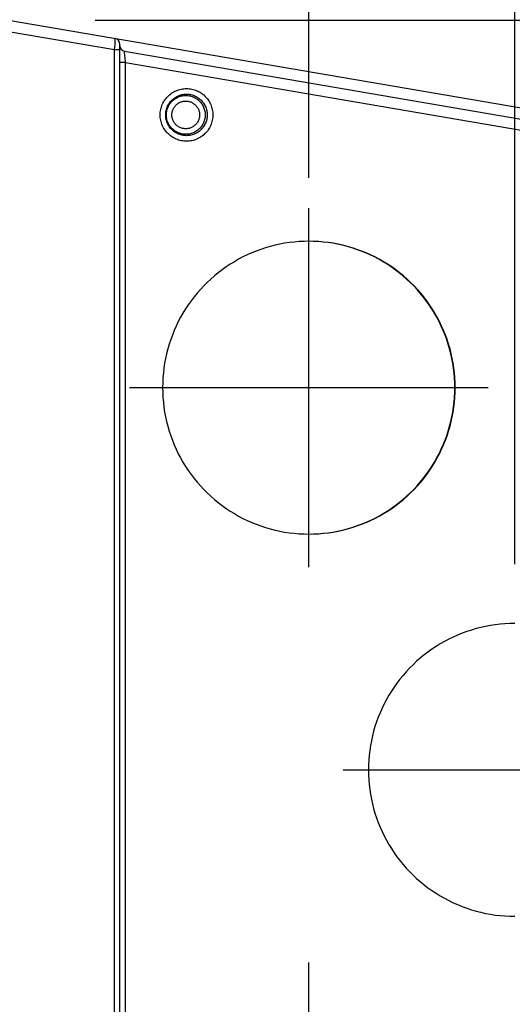
# Model space of a CAD drawing. Units: millimetres. Extents: x 0 to 420, y 0 to 297.
# Drawn here: x 180 to 189, y 251 to 269 of the extents above; entities that cross this region are included whole.
import ezdxf

# ---------------------------------------------------------------- set-up
doc = ezdxf.new("R2010")
doc.units = ezdxf.units.MM
doc.header["$LTSCALE"] = 23.1
doc.linetypes.add('CENTER', pattern=[0.6, 0.375, -0.075, 0.075, -0.075])
doc.layers.get('0').update_dxf_attribs({"linetype": 'CONTINUOUS'})
doc.layers.add('DATUM_AXIS', color=7, linetype='CONTINUOUS')
doc.styles.add('TEXTSTYLE_2', font='txt', dxfattribs={"width": 0.8})
doc.dimstyles.new('DIMSTYLE_2', dxfattribs={"dimtxt": 3.5, "dimasz": 3.5, "dimexe": 1.5, "dimexo": 0, "dimgap": 0.875, "dimtad": 1, "dimdsep": 46, "dimtxsty": 'TEXTSTYLE_2', "dimblk": '_FILLED', "dimblk1": '_FILLED', "dimblk2": '_FILLED', "dimcen": 0.09, "dimazin": 2, "dimtp": 0.1, "dimtm": 0.1, "dimtfac": 1, "dimtdec": 0, "dimtofl": 0, "dimtmove": 0, "dimatfit": 3, "dimldrblk": '_FILLED', "dimfxl": 1, "dimtolj": 1, "dimarcsym": 0})

# ---------------------------------------------------------------- blocks, each defined once
blk = doc.blocks.new('_FILLED')
at = {"color": 0, "linetype": 'BYBLOCK'}
blk.add_solid([(0, 0), (-1, 0.2143), (-1, -0.2143)], dxfattribs=at)
blk = doc.blocks.new('*D3')
at = {"color": 2, "linetype": 'CONTINUOUS'}
for p, q in [((185.195, 276.972), (185.195, 277.597)), ((188.895, 276.972), (188.895, 277.597)), ((185.195, 265.716), (185.195, 276.972)), ((188.895, 258.78), (188.895, 276.972)), ((185.195, 276.097), (180.195, 276.097)), ((180.195, 276.097), (187.045, 276.097)), ((197.73, 276.097), (187.045, 276.097)), ((188.895, 276.097), (197.73, 276.097))]:
    blk.add_line(p, q, dxfattribs=at)
at = {"color": 2, "linetype": 'CONTINUOUS', "xscale": 3.5, "yscale": 3.5, "zscale": 3.5}
blk.add_blockref('_FILLED', (185.195, 276.097), dxfattribs=at)
at = {"color": 2, "linetype": 'CONTINUOUS', "xscale": 3.5, "yscale": 3.5, "zscale": 3.5, "rotation": 180}
blk.add_blockref('_FILLED', (188.895, 276.097), dxfattribs=at)
at = {"color": 2, "linetype": 'CONTINUOUS', "insert": (192.13, 280.472), "char_height": 3.5, "width": 5.6, "attachment_point": 1, "line_spacing_factor": 0.9, "style": 'TEXTSTYLE_2'}
blk.add_mtext('18', dxfattribs=at)
blk = doc.blocks.new('*D4')
at = {"color": 2, "linetype": 'CONTINUOUS'}
for p, q in [((216.654, 268.55), (216.654, 273.55)), ((216.654, 273.55), (216.654, 265.25)), ((181.353, 268.55), (215.779, 268.55)), ((215.779, 268.55), (218.154, 268.55)), ((216.654, 256.95), (216.654, 265.25)), ((189.637, 261.95), (215.779, 261.95)), ((215.779, 261.95), (218.154, 261.95)), ((216.654, 261.95), (216.654, 256.95))]:
    blk.add_line(p, q, dxfattribs=at)
at = {"color": 2, "linetype": 'CONTINUOUS', "xscale": 3.5, "yscale": 3.5, "zscale": 3.5}
for p, rotation in [((216.654, 268.55), 270), ((216.654, 261.95), 90)]:
    blk.add_blockref('_FILLED', p, dxfattribs=dict(at, rotation=rotation))
at = {"color": 2, "linetype": 'CONTINUOUS', "insert": (212.279, 265.25), "char_height": 3.5, "width": 5.6, "attachment_point": 2, "rotation": 90, "line_spacing_factor": 0.9, "style": 'TEXTSTYLE_2'}
blk.add_mtext('33', dxfattribs=at)

msp = doc.modelspace()

# ---------------------------------------------------------------- linework, layer by layer
at = {"color": 7, "linetype": 'CONTINUOUS'}
for p, q in [((179.798, 268.55), (194.948, 265.961)), ((181.798, 220.576), (181.798, 268.123)), ((181.881, 267.994), (192.815, 266.125)), ((184.416, 264.461), (184.333, 264.434)), ((184.5, 264.486), (184.416, 264.461)), ((184.586, 264.508), (184.5, 264.486)), ((184.671, 264.527), (184.586, 264.508)), ((184.758, 264.543), (184.671, 264.527)), ((184.845, 264.556), (184.758, 264.543)), ((184.932, 264.566), (184.845, 264.556)), ((185.02, 264.574), (184.932, 264.566)), ((185.107, 264.578), (185.02, 264.574)), ((185.195, 264.58), (185.107, 264.578)), ((185.283, 264.578), (185.195, 264.58)), ((185.275, 264.578), (185.195, 264.579)), ((185.363, 264.574), (185.275, 264.578)), ((185.371, 264.574), (185.283, 264.578)), ((185.451, 264.566), (185.363, 264.574)), ((185.458, 264.566), (185.371, 264.574)), ((185.538, 264.556), (185.451, 264.566)), ((185.546, 264.556), (185.458, 264.566)), ((185.625, 264.543), (185.538, 264.556)), ((185.633, 264.543), (185.546, 264.556)), ((185.711, 264.527), (185.625, 264.543)), ((185.719, 264.527), (185.633, 264.543)), ((185.797, 264.508), (185.711, 264.527)), ((185.805, 264.508), (185.719, 264.527)), ((185.882, 264.486), (185.797, 264.508)), ((185.89, 264.486), (185.805, 264.508)), ((185.967, 264.461), (185.882, 264.486)), ((185.974, 264.461), (185.89, 264.486)), ((186.05, 264.434), (185.967, 264.461)), ((186.058, 264.434), (185.974, 264.461)), ((184.009, 264.297), (183.931, 264.256)), ((184.088, 264.335), (184.009, 264.297)), ((184.169, 264.371), (184.088, 264.335)), ((184.25, 264.404), (184.169, 264.371)), ((184.333, 264.434), (184.25, 264.404)), ((186.133, 264.404), (186.05, 264.434)), ((186.14, 264.404), (186.058, 264.434)), ((186.214, 264.371), (186.133, 264.404)), ((186.222, 264.371), (186.14, 264.404)), ((186.294, 264.335), (186.214, 264.371)), ((186.302, 264.335), (186.222, 264.371)), ((186.373, 264.297), (186.294, 264.335)), ((186.381, 264.297), (186.302, 264.335)), ((186.451, 264.256), (186.373, 264.297)), ((186.459, 264.256), (186.381, 264.297)), ((183.707, 264.118), (183.635, 264.067)), ((183.78, 264.166), (183.707, 264.118)), ((183.855, 264.212), (183.78, 264.166)), ((183.931, 264.256), (183.855, 264.212)), ((186.528, 264.212), (186.451, 264.256)), ((186.535, 264.212), (186.459, 264.256)), ((186.602, 264.166), (186.528, 264.212)), ((186.61, 264.166), (186.535, 264.212)), ((186.676, 264.118), (186.602, 264.166)), ((186.684, 264.118), (186.61, 264.166)), ((186.747, 264.067), (186.676, 264.118)), ((186.755, 264.067), (186.684, 264.118)), ((183.497, 263.958), (183.431, 263.9)), ((183.565, 264.014), (183.497, 263.958)), ((183.635, 264.067), (183.565, 264.014)), ((186.817, 264.014), (186.747, 264.067)), ((186.825, 264.014), (186.755, 264.067)), ((186.885, 263.958), (186.817, 264.014)), ((186.893, 263.958), (186.825, 264.014)), ((186.951, 263.9), (186.885, 263.958)), ((186.959, 263.9), (186.893, 263.958)), ((183.305, 263.778), (183.245, 263.714)), ((183.367, 263.84), (183.305, 263.778)), ((183.431, 263.9), (183.367, 263.84)), ((187.016, 263.84), (186.951, 263.9)), ((187.024, 263.84), (186.959, 263.9)), ((187.078, 263.778), (187.016, 263.84)), ((187.086, 263.778), (187.024, 263.84)), ((187.138, 263.714), (187.078, 263.778)), ((187.146, 263.714), (187.086, 263.778)), ((183.131, 263.579), (183.078, 263.51)), ((183.187, 263.648), (183.131, 263.579)), ((183.245, 263.714), (183.187, 263.648)), ((187.196, 263.648), (187.138, 263.714)), ((187.204, 263.648), (187.146, 263.714)), ((187.251, 263.579), (187.196, 263.648)), ((187.259, 263.579), (187.204, 263.648)), ((187.305, 263.51), (187.251, 263.579)), ((187.312, 263.51), (187.259, 263.579)), ((183.027, 263.438), (182.979, 263.365)), ((183.078, 263.51), (183.027, 263.438)), ((187.356, 263.438), (187.305, 263.51)), ((187.363, 263.438), (187.312, 263.51)), ((187.404, 263.365), (187.356, 263.438)), ((187.412, 263.365), (187.363, 263.438)), ((182.889, 263.213), (182.848, 263.136)), ((182.932, 263.29), (182.889, 263.213)), ((182.979, 263.365), (182.932, 263.29)), ((187.45, 263.29), (187.404, 263.365)), ((187.458, 263.29), (187.412, 263.365)), ((187.494, 263.213), (187.45, 263.29)), ((187.502, 263.213), (187.458, 263.29)), ((187.535, 263.136), (187.494, 263.213)), ((187.542, 263.136), (187.502, 263.213)), ((182.81, 263.057), (182.774, 262.976)), ((182.848, 263.136), (182.81, 263.057)), ((187.573, 263.057), (187.535, 263.136)), ((187.581, 263.057), (187.542, 263.136)), ((187.609, 262.976), (187.573, 263.057)), ((187.616, 262.976), (187.581, 263.057)), ((182.741, 262.895), (182.711, 262.812)), ((182.774, 262.976), (182.741, 262.895)), ((187.642, 262.895), (187.609, 262.976)), ((187.649, 262.895), (187.616, 262.976)), ((187.672, 262.812), (187.642, 262.895)), ((187.68, 262.812), (187.649, 262.895)), ((182.683, 262.729), (182.659, 262.644)), ((182.711, 262.812), (182.683, 262.729)), ((187.699, 262.729), (187.672, 262.812)), ((187.707, 262.729), (187.68, 262.812)), ((187.724, 262.644), (187.699, 262.729)), ((187.732, 262.644), (187.707, 262.729)), ((182.637, 262.559), (182.618, 262.473)), ((182.659, 262.644), (182.637, 262.559)), ((187.746, 262.559), (187.724, 262.644)), ((187.753, 262.559), (187.732, 262.644)), ((187.765, 262.473), (187.746, 262.559)), ((187.772, 262.473), (187.753, 262.559)), ((182.602, 262.387), (182.589, 262.3)), ((182.618, 262.473), (182.602, 262.387)), ((187.781, 262.387), (187.765, 262.473)), ((187.788, 262.387), (187.772, 262.473)), ((187.794, 262.3), (187.781, 262.387)), ((187.802, 262.3), (187.788, 262.387)), ((182.579, 262.213), (182.571, 262.125)), ((182.589, 262.3), (182.579, 262.213)), ((187.804, 262.213), (187.794, 262.3)), ((187.812, 262.213), (187.802, 262.3)), ((187.811, 262.125), (187.804, 262.213)), ((187.819, 262.125), (187.812, 262.213)), ((182.567, 262.037), (182.565, 261.95)), ((182.571, 262.125), (182.567, 262.037)), ((187.816, 262.037), (187.811, 262.125)), ((187.817, 261.95), (187.816, 262.037)), ((187.824, 262.037), (187.819, 262.125)), ((187.825, 261.95), (187.824, 262.037)), ((182.565, 261.95), (182.567, 261.862)), ((182.567, 261.862), (182.571, 261.774)), ((187.811, 261.774), (187.816, 261.862)), ((187.816, 261.862), (187.817, 261.95)), ((187.819, 261.774), (187.824, 261.862)), ((187.824, 261.862), (187.825, 261.95)), ((182.571, 261.774), (182.579, 261.686)), ((182.579, 261.686), (182.589, 261.599)), ((187.794, 261.599), (187.804, 261.686)), ((187.802, 261.599), (187.812, 261.686)), ((187.804, 261.686), (187.811, 261.774)), ((187.812, 261.686), (187.819, 261.774)), ((182.589, 261.599), (182.602, 261.512)), ((182.602, 261.512), (182.618, 261.426)), ((187.765, 261.426), (187.781, 261.512)), ((187.772, 261.426), (187.788, 261.512)), ((187.781, 261.512), (187.794, 261.599)), ((187.788, 261.512), (187.802, 261.599)), ((182.618, 261.426), (182.637, 261.34)), ((182.637, 261.34), (182.659, 261.255)), ((182.659, 261.255), (182.683, 261.17)), ((187.699, 261.17), (187.724, 261.255)), ((187.707, 261.17), (187.732, 261.255)), ((187.724, 261.255), (187.746, 261.34)), ((187.732, 261.255), (187.753, 261.34)), ((187.746, 261.34), (187.765, 261.426)), ((187.753, 261.34), (187.772, 261.426)), ((182.683, 261.17), (182.711, 261.087)), ((182.711, 261.087), (182.741, 261.004)), ((187.642, 261.004), (187.672, 261.087)), ((187.649, 261.004), (187.68, 261.087)), ((187.672, 261.087), (187.699, 261.17)), ((187.68, 261.087), (187.707, 261.17)), ((182.741, 261.004), (182.774, 260.923)), ((182.774, 260.923), (182.81, 260.842)), ((187.573, 260.842), (187.609, 260.923)), ((187.581, 260.842), (187.616, 260.923)), ((187.609, 260.923), (187.642, 261.004)), ((187.616, 260.923), (187.649, 261.004)), ((182.81, 260.842), (182.848, 260.763)), ((182.848, 260.763), (182.889, 260.686)), ((187.494, 260.686), (187.535, 260.763)), ((187.502, 260.686), (187.542, 260.763)), ((187.535, 260.763), (187.573, 260.842)), ((187.542, 260.763), (187.581, 260.842)), ((182.889, 260.686), (182.932, 260.609)), ((182.932, 260.609), (182.979, 260.534)), ((187.404, 260.534), (187.45, 260.609)), ((187.412, 260.534), (187.458, 260.609)), ((187.45, 260.609), (187.494, 260.686)), ((187.458, 260.609), (187.502, 260.686)), ((182.979, 260.534), (183.027, 260.461)), ((183.027, 260.461), (183.078, 260.389)), ((183.078, 260.389), (183.131, 260.32)), ((187.251, 260.32), (187.305, 260.389)), ((187.259, 260.32), (187.312, 260.389)), ((187.305, 260.389), (187.356, 260.461)), ((187.312, 260.389), (187.363, 260.461)), ((187.356, 260.461), (187.404, 260.534)), ((187.363, 260.461), (187.412, 260.534)), ((183.131, 260.32), (183.187, 260.252)), ((183.187, 260.252), (183.245, 260.185)), ((187.138, 260.185), (187.196, 260.252)), ((187.146, 260.185), (187.204, 260.252)), ((187.196, 260.252), (187.251, 260.32)), ((187.204, 260.252), (187.259, 260.32)), ((183.245, 260.185), (183.305, 260.121)), ((183.305, 260.121), (183.367, 260.059)), ((183.367, 260.059), (183.431, 259.999)), ((186.951, 259.999), (187.016, 260.059)), ((186.959, 259.999), (187.024, 260.059)), ((187.016, 260.059), (187.078, 260.121)), ((187.024, 260.059), (187.086, 260.121)), ((187.078, 260.121), (187.138, 260.185)), ((187.086, 260.121), (187.146, 260.185)), ((183.431, 259.999), (183.497, 259.941)), ((183.497, 259.941), (183.565, 259.886)), ((183.565, 259.886), (183.635, 259.832)), ((186.747, 259.832), (186.817, 259.886)), ((186.755, 259.832), (186.825, 259.886)), ((186.817, 259.886), (186.885, 259.941)), ((186.825, 259.886), (186.893, 259.941)), ((186.885, 259.941), (186.951, 259.999)), ((186.893, 259.941), (186.959, 259.999)), ((183.635, 259.832), (183.707, 259.781)), ((183.707, 259.781), (183.78, 259.733)), ((183.78, 259.733), (183.855, 259.687)), ((183.855, 259.687), (183.931, 259.643)), ((186.451, 259.643), (186.528, 259.687)), ((186.459, 259.643), (186.535, 259.687)), ((186.528, 259.687), (186.602, 259.733)), ((186.535, 259.687), (186.61, 259.733)), ((186.602, 259.733), (186.676, 259.781)), ((186.61, 259.733), (186.684, 259.781)), ((186.676, 259.781), (186.747, 259.832)), ((186.684, 259.781), (186.755, 259.832)), ((183.931, 259.643), (184.009, 259.602)), ((184.009, 259.602), (184.088, 259.564)), ((184.088, 259.564), (184.169, 259.528)), ((184.169, 259.528), (184.25, 259.495)), ((184.25, 259.495), (184.333, 259.465)), ((186.05, 259.465), (186.133, 259.495)), ((186.058, 259.465), (186.14, 259.495)), ((186.133, 259.495), (186.214, 259.528)), ((186.14, 259.495), (186.222, 259.528)), ((186.214, 259.528), (186.294, 259.564)), ((186.222, 259.528), (186.302, 259.564)), ((186.294, 259.564), (186.373, 259.602)), ((186.302, 259.564), (186.381, 259.602)), ((186.373, 259.602), (186.451, 259.643)), ((186.381, 259.602), (186.459, 259.643)), ((184.333, 259.465), (184.416, 259.438)), ((184.416, 259.438), (184.5, 259.413)), ((184.5, 259.413), (184.586, 259.391)), ((184.586, 259.391), (184.671, 259.372)), ((184.671, 259.372), (184.758, 259.356)), ((184.758, 259.356), (184.845, 259.343)), ((184.845, 259.343), (184.932, 259.333)), ((184.932, 259.333), (185.02, 259.325)), ((185.02, 259.325), (185.107, 259.321)), ((185.107, 259.321), (185.195, 259.32)), ((185.195, 259.32), (185.283, 259.321)), ((185.195, 259.32), (185.275, 259.321)), ((185.275, 259.321), (185.363, 259.325)), ((185.283, 259.321), (185.371, 259.325)), ((185.363, 259.325), (185.451, 259.333)), ((185.371, 259.325), (185.458, 259.333)), ((185.451, 259.333), (185.538, 259.343)), ((185.458, 259.333), (185.546, 259.343)), ((185.538, 259.343), (185.625, 259.356)), ((185.546, 259.343), (185.633, 259.356)), ((185.625, 259.356), (185.711, 259.372)), ((185.633, 259.356), (185.719, 259.372)), ((185.711, 259.372), (185.797, 259.391)), ((185.719, 259.372), (185.805, 259.391)), ((185.797, 259.391), (185.882, 259.413)), ((185.805, 259.391), (185.89, 259.413)), ((185.882, 259.413), (185.967, 259.438)), ((185.89, 259.413), (185.974, 259.438)), ((185.967, 259.438), (186.05, 259.465)), ((185.974, 259.438), (186.058, 259.465)), ((188.032, 257.567), (187.95, 257.537)), ((188.116, 257.595), (188.032, 257.567)), ((188.2, 257.62), (188.116, 257.595)), ((188.285, 257.641), (188.2, 257.62)), ((188.371, 257.66), (188.285, 257.641)), ((188.458, 257.676), (188.371, 257.66)), ((188.545, 257.689), (188.458, 257.676)), ((188.632, 257.7), (188.545, 257.689)), ((188.719, 257.707), (188.632, 257.7)), ((188.807, 257.711), (188.719, 257.707)), ((188.895, 257.713), (188.807, 257.711)), ((187.631, 257.389), (187.555, 257.346)), ((187.709, 257.43), (187.631, 257.389)), ((187.788, 257.469), (187.709, 257.43)), ((187.868, 257.504), (187.788, 257.469)), ((187.95, 257.537), (187.868, 257.504)), ((187.335, 257.2), (187.265, 257.147)), ((187.407, 257.251), (187.335, 257.2)), ((187.48, 257.3), (187.407, 257.251)), ((187.555, 257.346), (187.48, 257.3)), ((187.131, 257.034), (187.067, 256.973)), ((187.197, 257.091), (187.131, 257.034)), ((187.265, 257.147), (187.197, 257.091)), ((186.945, 256.847), (186.887, 256.781)), ((187.005, 256.911), (186.945, 256.847)), ((187.067, 256.973), (187.005, 256.911)), ((186.831, 256.713), (186.778, 256.643)), ((186.887, 256.781), (186.831, 256.713)), ((186.678, 256.498), (186.632, 256.423)), ((186.727, 256.571), (186.678, 256.498)), ((186.778, 256.643), (186.727, 256.571)), ((186.589, 256.347), (186.548, 256.269)), ((186.632, 256.423), (186.589, 256.347)), ((186.51, 256.19), (186.474, 256.11)), ((186.548, 256.269), (186.51, 256.19)), ((186.441, 256.028), (186.411, 255.946)), ((186.474, 256.11), (186.441, 256.028)), ((186.359, 255.778), (186.337, 255.693)), ((186.383, 255.862), (186.359, 255.778)), ((186.411, 255.946), (186.383, 255.862)), ((186.318, 255.607), (186.302, 255.52)), ((186.337, 255.693), (186.318, 255.607)), ((186.289, 255.434), (186.278, 255.346)), ((186.302, 255.52), (186.289, 255.434)), ((186.271, 255.259), (186.267, 255.171)), ((186.278, 255.346), (186.271, 255.259)), ((186.267, 255.171), (186.265, 255.083)), ((186.265, 255.083), (186.267, 254.995)), ((186.267, 254.995), (186.271, 254.907)), ((186.271, 254.907), (186.278, 254.82)), ((186.278, 254.82), (186.289, 254.732)), ((186.289, 254.732), (186.302, 254.646)), ((186.302, 254.646), (186.318, 254.559)), ((186.318, 254.559), (186.337, 254.473)), ((186.337, 254.473), (186.359, 254.388)), ((186.359, 254.388), (186.383, 254.304)), ((186.383, 254.304), (186.411, 254.22)), ((186.411, 254.22), (186.441, 254.138)), ((186.441, 254.138), (186.474, 254.056)), ((186.474, 254.056), (186.51, 253.976)), ((186.51, 253.976), (186.548, 253.897)), ((186.548, 253.897), (186.589, 253.819)), ((186.589, 253.819), (186.632, 253.743)), ((186.632, 253.743), (186.678, 253.668)), ((186.678, 253.668), (186.727, 253.595)), ((186.727, 253.595), (186.778, 253.523)), ((186.778, 253.523), (186.831, 253.453)), ((186.831, 253.453), (186.887, 253.385)), ((186.887, 253.385), (186.945, 253.319)), ((186.945, 253.319), (187.005, 253.255)), ((187.005, 253.255), (187.067, 253.192)), ((187.067, 253.192), (187.131, 253.132)), ((187.131, 253.132), (187.197, 253.075)), ((187.197, 253.075), (187.265, 253.019)), ((187.265, 253.019), (187.335, 252.966)), ((187.335, 252.966), (187.407, 252.915)), ((187.407, 252.915), (187.48, 252.866)), ((187.48, 252.866), (187.555, 252.82)), ((187.555, 252.82), (187.631, 252.777)), ((187.631, 252.777), (187.709, 252.736)), ((187.709, 252.736), (187.788, 252.697)), ((187.788, 252.697), (187.868, 252.662)), ((187.868, 252.662), (187.95, 252.629)), ((187.95, 252.629), (188.032, 252.598)), ((188.032, 252.598), (188.116, 252.571)), ((188.116, 252.571), (188.2, 252.546)), ((188.2, 252.546), (188.285, 252.525)), ((188.285, 252.525), (188.371, 252.506)), ((188.371, 252.506), (188.458, 252.49)), ((188.458, 252.49), (188.545, 252.476)), ((188.545, 252.476), (188.632, 252.466)), ((188.632, 252.466), (188.719, 252.459)), ((188.719, 252.459), (188.807, 252.454)), ((188.807, 252.454), (188.895, 252.453))]:
    msp.add_line(p, q, dxfattribs=at)
at = {"color": 9, "linetype": 'CONTINUOUS'}
for p, q in [((179.798, 268.348), (181.703, 268.023)), ((181.712, 268.14), (181.714, 268.168)), ((181.714, 268.184), (181.715, 268.191)), ((181.714, 268.168), (181.714, 268.184)), ((181.715, 268.22), (181.715, 268.222)), ((181.715, 268.222), (181.715, 268.222)), ((181.715, 268.218), (181.715, 268.22)), ((181.715, 268.216), (181.715, 268.218)), ((181.715, 268.212), (181.715, 268.216)), ((181.715, 268.208), (181.715, 268.212)), ((181.715, 268.203), (181.715, 268.208)), ((181.715, 268.197), (181.715, 268.203)), ((181.715, 268.191), (181.715, 268.197)), ((181.703, 268.023), (181.707, 268.072)), ((181.703, 220.676), (181.703, 268.023)), ((181.703, 268.023), (181.798, 268.023)), ((181.707, 268.072), (181.71, 268.108)), ((181.71, 268.108), (181.712, 268.14)), ((181.881, 267.993), (181.881, 267.994)), ((181.881, 267.992), (181.881, 267.993)), ((181.881, 267.99), (181.881, 267.992)), ((181.881, 267.987), (181.881, 267.99)), ((181.882, 267.98), (181.881, 267.987)), ((181.883, 267.963), (181.882, 267.98)), ((181.886, 267.921), (181.883, 267.963)), ((181.891, 267.865), (181.886, 267.921)), ((181.897, 267.788), (181.891, 267.865)), ((181.897, 267.788), (181.798, 267.788)), ((181.897, 220.911), (181.897, 267.788)), ((181.897, 267.788), (192.799, 265.925)), ((182.766, 267.263), (182.787, 267.274)), ((182.787, 267.274), (182.809, 267.284)), ((182.809, 267.284), (182.831, 267.293)), ((182.831, 267.293), (182.854, 267.301)), ((182.854, 267.301), (182.877, 267.308)), ((182.877, 267.308), (182.9, 267.313)), ((182.9, 267.313), (182.924, 267.317)), ((182.924, 267.317), (182.947, 267.32)), ((182.947, 267.32), (182.971, 267.322)), ((182.971, 267.322), (182.995, 267.323)), ((182.995, 267.323), (183.019, 267.322)), ((183.019, 267.322), (183.043, 267.32)), ((183.043, 267.32), (183.067, 267.317)), ((183.067, 267.317), (183.091, 267.313)), ((183.091, 267.313), (183.114, 267.308)), ((183.114, 267.308), (183.137, 267.301)), ((183.137, 267.301), (183.16, 267.293)), ((183.16, 267.293), (183.182, 267.284)), ((183.182, 267.284), (183.204, 267.274)), ((183.204, 267.274), (183.225, 267.263)), ((182.582, 267.079), (182.594, 267.1)), ((182.594, 267.1), (182.607, 267.12)), ((182.607, 267.12), (182.621, 267.139)), ((182.621, 267.139), (182.636, 267.158)), ((182.636, 267.158), (182.652, 267.176)), ((182.652, 267.176), (182.669, 267.193)), ((182.669, 267.193), (182.687, 267.209)), ((182.687, 267.209), (182.706, 267.224)), ((182.706, 267.224), (182.725, 267.238)), ((182.71, 267.091), (182.723, 267.106)), ((182.723, 267.106), (182.738, 267.121)), ((182.725, 267.238), (182.745, 267.251)), ((182.726, 267.086), (182.739, 267.1)), ((182.738, 267.121), (182.753, 267.134)), ((182.739, 267.1), (182.753, 267.113)), ((182.745, 267.251), (182.766, 267.263)), ((182.753, 267.134), (182.769, 267.147)), ((182.753, 267.113), (182.768, 267.125)), ((182.768, 267.125), (182.783, 267.136)), ((182.769, 267.147), (182.785, 267.159)), ((182.783, 267.136), (182.8, 267.147)), ((182.785, 267.159), (182.802, 267.169)), ((182.8, 267.147), (182.816, 267.156)), ((182.802, 267.169), (182.82, 267.179)), ((182.816, 267.156), (182.833, 267.165)), ((182.82, 267.179), (182.838, 267.188)), ((182.833, 267.165), (182.851, 267.173)), ((182.838, 267.188), (182.856, 267.196)), ((182.851, 267.173), (182.869, 267.179)), ((182.856, 267.196), (182.875, 267.203)), ((182.869, 267.179), (182.887, 267.185)), ((182.875, 267.203), (182.895, 267.209)), ((182.887, 267.185), (182.906, 267.19)), ((182.895, 267.209), (182.914, 267.214)), ((182.906, 267.19), (182.925, 267.194)), ((182.914, 267.214), (182.934, 267.218)), ((182.922, 267.091), (182.937, 267.094)), ((182.925, 267.194), (182.944, 267.196)), ((182.934, 267.218), (182.954, 267.221)), ((182.937, 267.094), (182.951, 267.097)), ((182.944, 267.196), (182.963, 267.198)), ((182.951, 267.097), (182.966, 267.098)), ((182.954, 267.221), (182.974, 267.222)), ((182.963, 267.198), (182.982, 267.198)), ((182.966, 267.098), (182.981, 267.098)), ((182.974, 267.222), (182.994, 267.223)), ((182.981, 267.098), (182.996, 267.098)), ((182.982, 267.198), (183.001, 267.198)), ((182.994, 267.223), (183.015, 267.222)), ((182.996, 267.098), (183.011, 267.097)), ((183.001, 267.198), (183.021, 267.196)), ((183.011, 267.097), (183.026, 267.094)), ((183.015, 267.222), (183.035, 267.221)), ((183.021, 267.196), (183.04, 267.194)), ((183.026, 267.094), (183.041, 267.091)), ((183.035, 267.221), (183.055, 267.218)), ((183.04, 267.194), (183.058, 267.19)), ((183.055, 267.218), (183.075, 267.214)), ((183.058, 267.19), (183.077, 267.185)), ((183.075, 267.214), (183.094, 267.209)), ((183.077, 267.185), (183.095, 267.179)), ((183.094, 267.209), (183.114, 267.203)), ((183.095, 267.179), (183.113, 267.173)), ((183.113, 267.173), (183.131, 267.165)), ((183.114, 267.203), (183.133, 267.196)), ((183.131, 267.165), (183.148, 267.156)), ((183.133, 267.196), (183.151, 267.188)), ((183.148, 267.156), (183.165, 267.147)), ((183.151, 267.188), (183.169, 267.179)), ((183.165, 267.147), (183.181, 267.136)), ((183.169, 267.179), (183.187, 267.169)), ((183.181, 267.136), (183.196, 267.125)), ((183.187, 267.169), (183.204, 267.159)), ((183.196, 267.125), (183.211, 267.113)), ((183.204, 267.159), (183.22, 267.147)), ((183.211, 267.113), (183.225, 267.1)), ((183.22, 267.147), (183.236, 267.134)), ((183.225, 267.263), (183.246, 267.251)), ((183.225, 267.1), (183.239, 267.086)), ((183.236, 267.134), (183.251, 267.121)), ((183.246, 267.251), (183.266, 267.238)), ((183.251, 267.121), (183.265, 267.106)), ((183.265, 267.106), (183.279, 267.091)), ((183.266, 267.238), (183.285, 267.224)), ((183.285, 267.224), (183.304, 267.209)), ((183.304, 267.209), (183.321, 267.193)), ((183.321, 267.193), (183.338, 267.176)), ((183.338, 267.176), (183.354, 267.158)), ((183.354, 267.158), (183.37, 267.139)), ((183.37, 267.139), (183.384, 267.12)), ((183.384, 267.12), (183.397, 267.1)), ((183.397, 267.1), (183.409, 267.079)), ((182.524, 266.897), (182.528, 266.921)), ((182.528, 266.921), (182.532, 266.945)), ((182.532, 266.945), (182.537, 266.968)), ((182.537, 266.968), (182.544, 266.991)), ((182.544, 266.991), (182.552, 267.014)), ((182.552, 267.014), (182.56, 267.036)), ((182.56, 267.036), (182.57, 267.058)), ((182.57, 267.058), (182.582, 267.079)), ((182.626, 266.91), (182.63, 266.93)), ((182.63, 266.93), (182.635, 266.949)), ((182.635, 266.949), (182.641, 266.969)), ((182.637, 266.897), (182.64, 266.916)), ((182.64, 266.916), (182.644, 266.935)), ((182.641, 266.969), (182.648, 266.988)), ((182.644, 266.935), (182.649, 266.954)), ((182.648, 266.988), (182.656, 267.006)), ((182.649, 266.954), (182.656, 266.972)), ((182.656, 267.006), (182.665, 267.024)), ((182.656, 266.972), (182.663, 266.99)), ((182.663, 266.99), (182.671, 267.007)), ((182.665, 267.024), (182.675, 267.042)), ((182.671, 267.007), (182.68, 267.024)), ((182.675, 267.042), (182.685, 267.059)), ((182.68, 267.024), (182.69, 267.04)), ((182.685, 267.059), (182.697, 267.075)), ((182.69, 267.04), (182.701, 267.056)), ((182.697, 267.075), (182.71, 267.091)), ((182.701, 267.056), (182.713, 267.071)), ((182.713, 267.071), (182.726, 267.086)), ((182.74, 266.909), (182.744, 266.924)), ((182.744, 266.924), (182.749, 266.938)), ((182.749, 266.938), (182.754, 266.952)), ((182.754, 266.952), (182.761, 266.965)), ((182.761, 266.965), (182.768, 266.978)), ((182.768, 266.978), (182.777, 266.991)), ((182.777, 266.991), (182.786, 267.003)), ((182.786, 267.003), (182.795, 267.015)), ((182.795, 267.015), (182.805, 267.025)), ((182.805, 267.025), (182.816, 267.036)), ((182.816, 267.036), (182.828, 267.045)), ((182.828, 267.045), (182.84, 267.054)), ((182.84, 267.054), (182.853, 267.062)), ((182.853, 267.062), (182.866, 267.07)), ((182.866, 267.07), (182.879, 267.076)), ((182.879, 267.076), (182.893, 267.082)), ((182.893, 267.082), (182.907, 267.087)), ((182.907, 267.087), (182.922, 267.091)), ((183.041, 267.091), (183.055, 267.087)), ((183.055, 267.087), (183.07, 267.082)), ((183.07, 267.082), (183.083, 267.076)), ((183.083, 267.076), (183.097, 267.07)), ((183.097, 267.07), (183.11, 267.062)), ((183.11, 267.062), (183.123, 267.054)), ((183.123, 267.054), (183.135, 267.045)), ((183.135, 267.045), (183.146, 267.036)), ((183.146, 267.036), (183.157, 267.025)), ((183.157, 267.025), (183.168, 267.015)), ((183.168, 267.015), (183.177, 267.003)), ((183.177, 267.003), (183.186, 266.991)), ((183.186, 266.991), (183.194, 266.978)), ((183.194, 266.978), (183.202, 266.965)), ((183.202, 266.965), (183.208, 266.952)), ((183.208, 266.952), (183.214, 266.938)), ((183.214, 266.938), (183.219, 266.924)), ((183.219, 266.924), (183.223, 266.909)), ((183.239, 267.086), (183.251, 267.071)), ((183.251, 267.071), (183.263, 267.056)), ((183.263, 267.056), (183.274, 267.04)), ((183.274, 267.04), (183.284, 267.024)), ((183.279, 267.091), (183.292, 267.075)), ((183.284, 267.024), (183.293, 267.007)), ((183.292, 267.075), (183.303, 267.059)), ((183.293, 267.007), (183.302, 266.99)), ((183.302, 266.99), (183.309, 266.972)), ((183.303, 267.059), (183.314, 267.042)), ((183.309, 266.972), (183.315, 266.954)), ((183.314, 267.042), (183.324, 267.024)), ((183.315, 266.954), (183.32, 266.935)), ((183.32, 266.935), (183.325, 266.916)), ((183.324, 267.024), (183.333, 267.006)), ((183.325, 266.916), (183.328, 266.897)), ((183.333, 267.006), (183.341, 266.988)), ((183.341, 266.988), (183.348, 266.969)), ((183.348, 266.969), (183.354, 266.949)), ((183.354, 266.949), (183.359, 266.93)), ((183.359, 266.93), (183.363, 266.91)), ((183.409, 267.079), (183.42, 267.058)), ((183.42, 267.058), (183.43, 267.036)), ((183.43, 267.036), (183.439, 267.014)), ((183.439, 267.014), (183.447, 266.991)), ((183.447, 266.991), (183.453, 266.968)), ((183.453, 266.968), (183.459, 266.945)), ((183.459, 266.945), (183.463, 266.921)), ((183.463, 266.921), (183.466, 266.897)), ((182.522, 266.85), (182.523, 266.874)), ((182.523, 266.826), (182.522, 266.85)), ((182.523, 266.874), (182.524, 266.897)), ((182.524, 266.802), (182.523, 266.826)), ((182.528, 266.778), (182.524, 266.802)), ((182.532, 266.754), (182.528, 266.778)), ((182.537, 266.731), (182.532, 266.754)), ((182.621, 266.85), (182.622, 266.87)), ((182.622, 266.829), (182.621, 266.85)), ((182.622, 266.87), (182.623, 266.89)), ((182.623, 266.809), (182.622, 266.829)), ((182.623, 266.89), (182.626, 266.91)), ((182.626, 266.789), (182.623, 266.809)), ((182.63, 266.769), (182.626, 266.789)), ((182.635, 266.75), (182.63, 266.769)), ((182.634, 266.859), (182.635, 266.878)), ((182.634, 266.84), (182.634, 266.859)), ((182.635, 266.821), (182.634, 266.84)), ((182.635, 266.878), (182.637, 266.897)), ((182.637, 266.802), (182.635, 266.821)), ((182.641, 266.73), (182.635, 266.75)), ((182.64, 266.783), (182.637, 266.802)), ((182.644, 266.764), (182.64, 266.783)), ((182.649, 266.745), (182.644, 266.764)), ((182.656, 266.727), (182.649, 266.745)), ((182.733, 266.865), (182.734, 266.88)), ((182.733, 266.85), (182.733, 266.865)), ((182.733, 266.835), (182.733, 266.85)), ((182.734, 266.82), (182.733, 266.835)), ((182.734, 266.88), (182.737, 266.894)), ((182.737, 266.805), (182.734, 266.82)), ((182.737, 266.894), (182.74, 266.909)), ((182.74, 266.79), (182.737, 266.805)), ((182.744, 266.776), (182.74, 266.79)), ((182.749, 266.761), (182.744, 266.776)), ((182.754, 266.747), (182.749, 266.761)), ((182.761, 266.734), (182.754, 266.747)), ((183.208, 266.747), (183.202, 266.734)), ((183.214, 266.761), (183.208, 266.747)), ((183.219, 266.776), (183.214, 266.761)), ((183.223, 266.79), (183.219, 266.776)), ((183.223, 266.909), (183.226, 266.894)), ((183.226, 266.805), (183.223, 266.79)), ((183.226, 266.894), (183.228, 266.88)), ((183.228, 266.82), (183.226, 266.805)), ((183.228, 266.88), (183.23, 266.865)), ((183.23, 266.835), (183.228, 266.82)), ((183.23, 266.865), (183.23, 266.85)), ((183.23, 266.85), (183.23, 266.835)), ((183.315, 266.745), (183.309, 266.727)), ((183.32, 266.764), (183.315, 266.745)), ((183.325, 266.783), (183.32, 266.764)), ((183.328, 266.802), (183.325, 266.783)), ((183.328, 266.897), (183.33, 266.878)), ((183.33, 266.821), (183.328, 266.802)), ((183.33, 266.878), (183.331, 266.859)), ((183.331, 266.84), (183.33, 266.821)), ((183.331, 266.859), (183.331, 266.84)), ((183.354, 266.75), (183.348, 266.73)), ((183.359, 266.769), (183.354, 266.75)), ((183.363, 266.789), (183.359, 266.769)), ((183.363, 266.91), (183.366, 266.89)), ((183.366, 266.809), (183.363, 266.789)), ((183.366, 266.89), (183.367, 266.87)), ((183.367, 266.829), (183.366, 266.809)), ((183.367, 266.87), (183.368, 266.85)), ((183.368, 266.85), (183.367, 266.829)), ((183.459, 266.754), (183.453, 266.731)), ((183.463, 266.778), (183.459, 266.754)), ((183.466, 266.802), (183.463, 266.778)), ((183.466, 266.897), (183.468, 266.874)), ((183.468, 266.826), (183.466, 266.802)), ((183.468, 266.874), (183.469, 266.85)), ((183.469, 266.85), (183.468, 266.826)), ((182.544, 266.708), (182.537, 266.731)), ((182.552, 266.685), (182.544, 266.708)), ((182.56, 266.663), (182.552, 266.685)), ((182.57, 266.641), (182.56, 266.663)), ((182.582, 266.62), (182.57, 266.641)), ((182.594, 266.599), (182.582, 266.62)), ((182.607, 266.579), (182.594, 266.599)), ((182.621, 266.56), (182.607, 266.579)), ((182.648, 266.711), (182.641, 266.73)), ((182.656, 266.693), (182.648, 266.711)), ((182.663, 266.709), (182.656, 266.727)), ((182.665, 266.675), (182.656, 266.693)), ((182.671, 266.692), (182.663, 266.709)), ((182.675, 266.657), (182.665, 266.675)), ((182.68, 266.675), (182.671, 266.692)), ((182.685, 266.64), (182.675, 266.657)), ((182.69, 266.659), (182.68, 266.675)), ((182.697, 266.624), (182.685, 266.64)), ((182.701, 266.643), (182.69, 266.659)), ((182.71, 266.608), (182.697, 266.624)), ((182.713, 266.628), (182.701, 266.643)), ((182.723, 266.593), (182.71, 266.608)), ((182.726, 266.613), (182.713, 266.628)), ((182.738, 266.579), (182.723, 266.593)), ((182.739, 266.6), (182.726, 266.613)), ((182.753, 266.565), (182.738, 266.579)), ((182.753, 266.587), (182.739, 266.6)), ((182.768, 266.574), (182.753, 266.587)), ((182.769, 266.552), (182.753, 266.565)), ((182.768, 266.721), (182.761, 266.734)), ((182.777, 266.708), (182.768, 266.721)), ((182.783, 266.563), (182.768, 266.574)), ((182.786, 266.696), (182.777, 266.708)), ((182.8, 266.552), (182.783, 266.563)), ((182.795, 266.685), (182.786, 266.696)), ((182.805, 266.674), (182.795, 266.685)), ((182.816, 266.663), (182.805, 266.674)), ((182.828, 266.654), (182.816, 266.663)), ((182.84, 266.645), (182.828, 266.654)), ((182.853, 266.637), (182.84, 266.645)), ((182.866, 266.629), (182.853, 266.637)), ((182.879, 266.623), (182.866, 266.629)), ((182.893, 266.617), (182.879, 266.623)), ((182.907, 266.612), (182.893, 266.617)), ((182.922, 266.608), (182.907, 266.612)), ((182.937, 266.605), (182.922, 266.608)), ((182.951, 266.603), (182.937, 266.605)), ((182.966, 266.601), (182.951, 266.603)), ((182.981, 266.601), (182.966, 266.601)), ((182.996, 266.601), (182.981, 266.601)), ((183.011, 266.603), (182.996, 266.601)), ((183.026, 266.605), (183.011, 266.603)), ((183.041, 266.608), (183.026, 266.605)), ((183.055, 266.612), (183.041, 266.608)), ((183.07, 266.617), (183.055, 266.612)), ((183.083, 266.623), (183.07, 266.617)), ((183.097, 266.629), (183.083, 266.623)), ((183.11, 266.637), (183.097, 266.629)), ((183.123, 266.645), (183.11, 266.637)), ((183.135, 266.654), (183.123, 266.645)), ((183.146, 266.663), (183.135, 266.654)), ((183.157, 266.674), (183.146, 266.663)), ((183.168, 266.685), (183.157, 266.674)), ((183.181, 266.563), (183.165, 266.552)), ((183.177, 266.696), (183.168, 266.685)), ((183.186, 266.708), (183.177, 266.696)), ((183.196, 266.574), (183.181, 266.563)), ((183.194, 266.721), (183.186, 266.708)), ((183.202, 266.734), (183.194, 266.721)), ((183.211, 266.587), (183.196, 266.574)), ((183.225, 266.6), (183.211, 266.587)), ((183.236, 266.565), (183.22, 266.552)), ((183.239, 266.613), (183.225, 266.6)), ((183.251, 266.579), (183.236, 266.565)), ((183.251, 266.628), (183.239, 266.613)), ((183.263, 266.643), (183.251, 266.628)), ((183.265, 266.593), (183.251, 266.579)), ((183.274, 266.659), (183.263, 266.643)), ((183.279, 266.608), (183.265, 266.593)), ((183.284, 266.675), (183.274, 266.659)), ((183.292, 266.624), (183.279, 266.608)), ((183.293, 266.692), (183.284, 266.675)), ((183.303, 266.64), (183.292, 266.624)), ((183.302, 266.709), (183.293, 266.692)), ((183.309, 266.727), (183.302, 266.709)), ((183.314, 266.657), (183.303, 266.64)), ((183.324, 266.675), (183.314, 266.657)), ((183.333, 266.693), (183.324, 266.675)), ((183.341, 266.711), (183.333, 266.693)), ((183.348, 266.73), (183.341, 266.711)), ((183.384, 266.579), (183.37, 266.56)), ((183.397, 266.599), (183.384, 266.579)), ((183.409, 266.62), (183.397, 266.599)), ((183.42, 266.641), (183.409, 266.62)), ((183.43, 266.663), (183.42, 266.641)), ((183.439, 266.685), (183.43, 266.663)), ((183.447, 266.708), (183.439, 266.685)), ((183.453, 266.731), (183.447, 266.708)), ((182.636, 266.541), (182.621, 266.56)), ((182.652, 266.523), (182.636, 266.541)), ((182.669, 266.507), (182.652, 266.523)), ((182.687, 266.49), (182.669, 266.507)), ((182.706, 266.475), (182.687, 266.49)), ((182.725, 266.461), (182.706, 266.475)), ((182.745, 266.448), (182.725, 266.461)), ((182.766, 266.436), (182.745, 266.448)), ((182.787, 266.425), (182.766, 266.436)), ((182.785, 266.541), (182.769, 266.552)), ((182.802, 266.53), (182.785, 266.541)), ((182.809, 266.415), (182.787, 266.425)), ((182.816, 266.543), (182.8, 266.552)), ((182.82, 266.52), (182.802, 266.53)), ((182.831, 266.406), (182.809, 266.415)), ((182.833, 266.534), (182.816, 266.543)), ((182.838, 266.511), (182.82, 266.52)), ((182.854, 266.398), (182.831, 266.406)), ((182.851, 266.526), (182.833, 266.534)), ((182.856, 266.503), (182.838, 266.511)), ((182.869, 266.52), (182.851, 266.526)), ((182.877, 266.391), (182.854, 266.398)), ((182.875, 266.496), (182.856, 266.503)), ((182.887, 266.514), (182.869, 266.52)), ((182.895, 266.49), (182.875, 266.496)), ((182.9, 266.386), (182.877, 266.391)), ((182.906, 266.509), (182.887, 266.514)), ((182.914, 266.485), (182.895, 266.49)), ((182.924, 266.382), (182.9, 266.386)), ((182.925, 266.506), (182.906, 266.509)), ((182.934, 266.481), (182.914, 266.485)), ((182.944, 266.503), (182.925, 266.506)), ((182.954, 266.478), (182.934, 266.481)), ((182.963, 266.501), (182.944, 266.503)), ((182.974, 266.477), (182.954, 266.478)), ((182.982, 266.501), (182.963, 266.501)), ((182.994, 266.476), (182.974, 266.477)), ((183.001, 266.501), (182.982, 266.501)), ((183.015, 266.477), (182.994, 266.476)), ((183.021, 266.503), (183.001, 266.501)), ((183.035, 266.478), (183.015, 266.477)), ((183.04, 266.506), (183.021, 266.503)), ((183.055, 266.481), (183.035, 266.478)), ((183.058, 266.509), (183.04, 266.506)), ((183.075, 266.485), (183.055, 266.481)), ((183.077, 266.514), (183.058, 266.509)), ((183.091, 266.386), (183.067, 266.382)), ((183.094, 266.49), (183.075, 266.485)), ((183.095, 266.52), (183.077, 266.514)), ((183.114, 266.391), (183.091, 266.386)), ((183.114, 266.496), (183.094, 266.49)), ((183.113, 266.526), (183.095, 266.52)), ((183.131, 266.534), (183.113, 266.526)), ((183.133, 266.503), (183.114, 266.496)), ((183.137, 266.398), (183.114, 266.391)), ((183.148, 266.543), (183.131, 266.534)), ((183.151, 266.511), (183.133, 266.503)), ((183.16, 266.406), (183.137, 266.398)), ((183.165, 266.552), (183.148, 266.543)), ((183.169, 266.52), (183.151, 266.511)), ((183.182, 266.415), (183.16, 266.406)), ((183.187, 266.53), (183.169, 266.52)), ((183.204, 266.425), (183.182, 266.415)), ((183.204, 266.541), (183.187, 266.53)), ((183.22, 266.552), (183.204, 266.541)), ((183.225, 266.436), (183.204, 266.425)), ((183.246, 266.448), (183.225, 266.436)), ((183.266, 266.461), (183.246, 266.448)), ((183.285, 266.475), (183.266, 266.461)), ((183.304, 266.49), (183.285, 266.475)), ((183.321, 266.507), (183.304, 266.49)), ((183.338, 266.523), (183.321, 266.507)), ((183.354, 266.541), (183.338, 266.523)), ((183.37, 266.56), (183.354, 266.541)), ((182.947, 266.379), (182.924, 266.382)), ((182.971, 266.377), (182.947, 266.379)), ((182.995, 266.376), (182.971, 266.377)), ((183.019, 266.377), (182.995, 266.376)), ((183.043, 266.379), (183.019, 266.377)), ((183.067, 266.382), (183.043, 266.379))]:
    msp.add_line(p, q, dxfattribs=at)
at = {"color": 7, "linetype": 'CONTINUOUS'}
for centre, start, end in [((181.698, 268.123), 0, 80.3026), ((181.898, 268.092), 180, 260.3026)]:
    msp.add_arc(centre, 0.1, start, end, dxfattribs=at)
at = {"layer": 'DATUM_AXIS', "color": 7, "linetype": 'CENTER'}
for p, q in [((185.195, 258.725), (185.195, 265.174)), ((181.971, 261.95), (188.419, 261.95)), ((185.811, 255.083), (191.98, 255.083)), ((185.195, 244.688), (185.195, 251.622))]:
    msp.add_line(p, q, dxfattribs=at)

# ---------------------------------------------------------------- dimensions: what is measured, and where the dimension line sits
at = {"color": 2, "linetype": 'CONTINUOUS'}
dim = msp.add_linear_dim(base=(188.895, 276.097), p1=(185.195, 265.716), p2=(188.895, 258.78), text='18', dimstyle='DIMSTYLE_2', dxfattribs=at)
dim.commit()
dim.dimension.update_dxf_attribs({"geometry": '*D3', "text_midpoint": (195.367, 276.097), "dimtype": 160})
dim = msp.add_linear_dim(base=(216.654, 268.55), p1=(189.637, 261.95), p2=(181.353, 268.55), angle=90, text='33', dimstyle='DIMSTYLE_2', dxfattribs=at)
dim.commit()
dim.dimension.update_dxf_attribs({"geometry": '*D4', "text_midpoint": (216.654, 265.337), "dimtype": 160})

doc.saveas('drawing.dxf')
